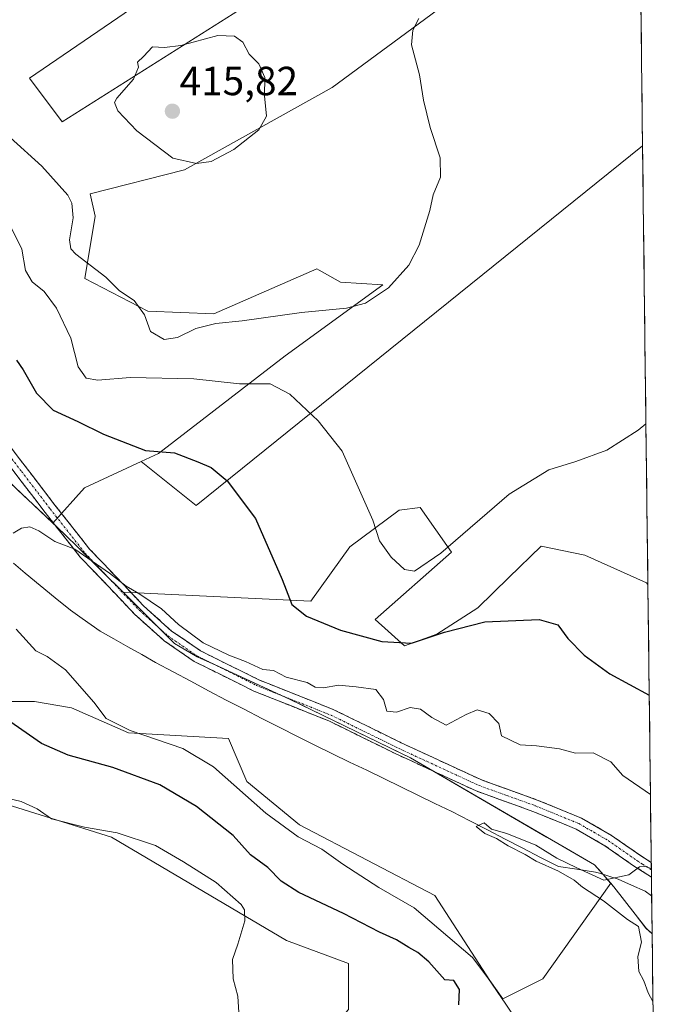
# Model space of a CAD drawing. Units: metres. Extents: x 580347 to 583803, y 4712704 to 4715057.
# Drawn here: x 583631 to 583789, y 4713293 to 4713536 of the extents above; entities that cross this region are included whole.
import ezdxf
from ezdxf.enums import TextEntityAlignment as Align

# ---------------------------------------------------------------- set-up
doc = ezdxf.new("R2010")
doc.units = ezdxf.units.M
doc.header["$MEASUREMENT"] = 0
doc.linetypes.add('TRAZO_Y_PUNTO', pattern=[1, 0.5, -0.25, 0, -0.25])
doc.linetypes.add('TRAZOSX2', pattern=[1.5, 1, -0.5])
for name, color, linetype, lineweight in [('Camino', 19, 'TRAZOSX2', 0), ('Camino Cxs', 19, 'Continuous', 0), ('Camino eje', 19, 'TRAZO_Y_PUNTO', 0), ('Carátula', 7, 'Continuous', 5), ('Corriente natural lineal', 142, 'Continuous', 13), ('Cultivos herbáceos CxS', 92, 'Continuous', 0), ('Cultivos leñosos CxS', 92, 'Continuous', 0), ('Curva de nivel maestra', 36, 'Continuous', 30), ('Curva de nivel normal', 36, 'Continuous', 0), ('Matorral CxS', 135, 'Continuous', 0), ('Municipio', 9, 'Continuous', 13), ('Municipio CxS', 142, 'Continuous', 0), ('Punto de cota en terreno', 7, 'Continuous', 0), ('Rótulo de punto de cota en terreno', 19, 'Continuous', 0)]:
    doc.layers.add(name, color=color, linetype=linetype, lineweight=lineweight)
doc.styles.add('Arial', font='txt', dxfattribs={"height": 0.2})

# ---------------------------------------------------------------- blocks, each defined once
blk = doc.blocks.new('*U150')
at = {"layer": 'Cultivos herbáceos CxS', "color": 92, "linetype": 'Continuous', "lineweight": 0}
for points in [[(583698.01, 4713545.91, 413.16), (583641.89, 4713510.4, 413.15), (583633.83, 4713521.15, 413.89), (583695.69, 4713563.47, 412.17)], [(583630.21, 4713420.46, 395.83), (583639.54, 4713411.59, 395.23), (583647.39, 4713420.27, 397.28), (583661.29, 4713426.72, 399.06), (583674.88, 4713415.93, 398.7), (583784.71, 4713504.44, 406.36), (583786.01, 4713396.46, 403.53), (583785.67, 4713396.91, 403.55), (583770.51, 4713403.73, 403.59), (583759.75, 4713405.91, 403.51), (583751.82, 4713398.22, 402.67), (583744.12, 4713390.74, 400.31), (583734.05, 4713384.26, 398.65), (583726.13, 4713381.38, 398.15), (583718.93, 4713387.86, 401.19), (583737.64, 4713404.42, 404.25), (583729.94, 4713415.43, 405.88), (583724.84, 4713414.79, 405.85), (583712.63, 4713405.77, 403.66), (583703.07, 4713392.36, 401.18), (583656.86, 4713394.56, 394.53), (583669.49, 4713381.92, 393.55), (583675.1, 4713378.71, 393.55), (583698.01, 4713368.15, 392.63), (583727.55, 4713353.77, 391.87), (583772.89, 4713327.45, 390.8), (583776.86, 4713322.92, 389.52), (583760.12, 4713299.39, 392.83), (583750.33, 4713294.44, 394.78), (583747.1, 4713298.98, 394.8), (583733.59, 4713319.87, 392.84), (583700.24, 4713337.31, 393.89), (583687.35, 4713347.93, 393.61), (583682.8, 4713358.55, 392.79), (583658.21, 4713359.98, 396.43), (583644.15, 4713366.13, 396.23), (583635.05, 4713367.65, 397.5), (583628.99, 4713367.65, 399)], [(583610.71, 4713347.78, 408.03), (583654, 4713334.28, 406.13), (583685.22, 4713315.81, 404.51), (583697.1, 4713308.85, 403.59), (583712.36, 4713303.18, 403.11), (583712.36, 4713291.81, 403.83)]]:
    blk.add_polyline3d(points, dxfattribs=at)
blk = doc.blocks.new('*U152')
at = {"layer": 'Matorral CxS', "color": 135, "linetype": 'Continuous', "lineweight": 0}
for points in [[(583712.36, 4713291.81, 403.83), (583712.36, 4713303.18, 403.11), (583697.1, 4713308.85, 403.59), (583685.22, 4713315.81, 404.51), (583654, 4713334.28, 406.13), (583610.71, 4713347.78, 408.03)], [(583628.99, 4713367.65, 399), (583635.05, 4713367.65, 397.5), (583644.15, 4713366.13, 396.23), (583658.21, 4713359.98, 396.43), (583682.8, 4713358.55, 392.79), (583687.35, 4713347.93, 393.61), (583700.24, 4713337.31, 393.89), (583733.59, 4713319.87, 392.84), (583747.1, 4713298.98, 394.8), (583750.33, 4713294.44, 394.78), (583760.12, 4713299.39, 392.83), (583776.86, 4713322.92, 389.52), (583777.58, 4713322.1, 389.47), (583777.62, 4713322.06, 389.47), (583785.53, 4713311.9, 389.67), (583787.05, 4713310.45, 389.52), (583788.82, 4713163.52, 404.19)]]:
    blk.add_polyline3d(points, dxfattribs=at)
blk = doc.blocks.new('*U159')
at = {"layer": 'Cultivos herbáceos CxS', "color": 92, "linetype": 'Continuous', "lineweight": 0}
blk.add_polyline3d([(583788.82, 4713163.52, 404.19), (583762.02, 4713192.15, 404.24), (583739.56, 4713210.07, 404.39), (583775.18, 4713225.24, 403.34), (583765.33, 4713243.44, 403.2), (583744.86, 4713262.4, 403.03), (583733.47, 4713263.52, 403.38), (583732.81, 4713263.58, 403.4), (583710.33, 4713255.88, 403.84), (583691.14, 4713268.3, 404.35), (583712.36, 4713291.81, 403.83), (583712.36, 4713303.18, 403.11), (583697.1, 4713308.85, 403.59), (583685.22, 4713315.81, 404.51), (583654, 4713334.28, 406.13), (583610.71, 4713347.78, 408.03), (583585.53, 4713353.32, 411.55), (583575.97, 4713375.08, 410.6), (583563.46, 4713392.84, 410.17), (583554.24, 4713398.04, 409.83), (583546.63, 4713393.81, 410.46), (583541.55, 4713393.81, 410.71)], dxfattribs=at)
blk = doc.blocks.new('*U166')
at = {"layer": 'Matorral CxS', "color": 135, "linetype": 'Continuous', "lineweight": 0}
blk.add_polyline3d([(583788.82, 4713163.52, 404.19), (583762.02, 4713192.15, 404.24), (583739.56, 4713210.07, 404.39), (583775.18, 4713225.24, 403.34), (583765.33, 4713243.44, 403.2), (583744.86, 4713262.4, 403.03), (583733.47, 4713263.52, 403.38), (583732.81, 4713263.58, 403.4), (583710.33, 4713255.88, 403.84), (583691.14, 4713268.3, 404.35), (583712.36, 4713291.81, 403.83), (583712.36, 4713303.18, 403.11), (583697.1, 4713308.85, 403.59), (583685.22, 4713315.81, 404.51), (583654, 4713334.28, 406.13), (583610.71, 4713347.78, 408.03), (583585.53, 4713353.32, 411.55), (583575.97, 4713375.08, 410.6), (583563.46, 4713392.84, 410.17), (583554.24, 4713398.04, 409.83), (583546.63, 4713393.81, 410.46), (583541.55, 4713393.81, 410.71)], dxfattribs=at)
blk = doc.blocks.new('*U175')
at = {"layer": 'Curva de nivel normal', "color": 36, "linetype": 'Continuous', "lineweight": 0}
for points in [[(583755.57, 4713286.37, 395), (583751.08, 4713293.16, 395), (583746.64, 4713299.63, 395), (583742.88, 4713304.62, 395), (583728.53, 4713316.83, 395), (583719.81, 4713321.89, 395), (583710.92, 4713327.65, 395), (583705.75, 4713331.32, 395), (583699.92, 4713334.34, 395), (583692.01, 4713340.18, 395), (583679.13, 4713351.54, 395), (583671.59, 4713356.06, 395), (583658.59, 4713360.52, 395), (583652.7, 4713363.5, 395), (583649.65, 4713367.49, 395), (583642.72, 4713375.43, 395), (583638.2, 4713378.76, 395), (583635.37, 4713380.12, 395), (583630.53, 4713385.46, 395)], [(583629.82, 4713409.15, 395), (583631.87, 4713410.31, 395), (583633.87, 4713410.7, 395), (583636.16, 4713409.66, 395), (583640.06, 4713407.1, 395), (583644.98, 4713405.19, 395), (583653.52, 4713399.3, 395), (583657.58, 4713396.09, 395), (583660.73, 4713394.27, 395), (583666.3, 4713390.45, 395), (583670.5, 4713386.59, 395), (583676.58, 4713382.1, 395), (583682.85, 4713379.06, 395), (583686.99, 4713377.53, 395), (583691.23, 4713375.57, 395), (583693.9, 4713375.29, 395), (583696.98, 4713373.65, 395), (583702.18, 4713372.38, 395), (583704.1, 4713371.22, 395), (583706.2, 4713370.99, 395), (583709.87, 4713371.72, 395), (583714.2, 4713371.3, 395), (583719.07, 4713370.66, 395), (583720.94, 4713368.15, 395), (583721.77, 4713365.27, 395), (583724.13, 4713365.06, 395), (583727.54, 4713366.17, 395), (583730.02, 4713365.79, 395), (583732.82, 4713363.75, 395), (583736.37, 4713361.81, 395), (583741.25, 4713364.48, 395), (583744.02, 4713365.58, 395), (583746.96, 4713364.7, 395), (583749.29, 4713362.21, 395), (583749.99, 4713359.2, 395), (583754.61, 4713356.96, 395), (583758.62, 4713356.74, 395), (583764.3, 4713356.05, 395), (583768.16, 4713354.98, 395), (583772.51, 4713355.04, 395), (583776.88, 4713352.84, 395), (583779.86, 4713349.42, 395), (583786.63, 4713344.76, 395)]]:
    blk.add_polyline3d(points, dxfattribs=at)
blk = doc.blocks.new('*U179')
at = {"layer": 'Curva de nivel normal', "color": 36, "linetype": 'Continuous', "lineweight": 0}
blk.add_polyline3d([(583786.86, 4713326.36, 390), (583785.75, 4713327, 390), (583783.94, 4713326.93, 390), (583781.31, 4713325.02, 390), (583775.2, 4713323.69, 390), (583768.52, 4713326.73, 390), (583763.58, 4713329.12, 390), (583758.4, 4713332.27, 390), (583751.29, 4713335.17, 390), (583747.49, 4713336.2, 390), (583745.71, 4713337.78, 390), (583743.71, 4713336.9, 390), (583745.91, 4713335.19, 390), (583748.72, 4713333.92, 390), (583751.59, 4713332.14, 390), (583755.77, 4713329.98, 390), (583758.48, 4713328.36, 390), (583764.03, 4713325.91, 390), (583767.84, 4713323.71, 390), (583769.94, 4713321.99, 390), (583775.06, 4713318.61, 390), (583780.98, 4713314.03, 390), (583783.69, 4713312.24, 390), (583784.43, 4713308.42, 390), (583783.52, 4713304.86, 390), (583783.76, 4713301.2, 390), (583785.02, 4713298.87, 390), (583786.09, 4713295.96, 390), (583787.25, 4713293.83, 390)], dxfattribs=at)
blk = doc.blocks.new('*U180')
at = {"layer": 'Curva de nivel normal', "color": 36, "linetype": 'Continuous', "lineweight": 0}
for points in [[(583785.53, 4713436.03, 405), (583783.62, 4713434.44, 405), (583775.87, 4713429.56, 405), (583768.29, 4713426.74, 405), (583761.61, 4713424.72, 405), (583751.85, 4713418.71, 405), (583735.07, 4713404.21, 405), (583728.54, 4713399.74, 405), (583726.13, 4713400.2, 405), (583722.8, 4713403.18, 405), (583719.94, 4713407.24, 405), (583718.35, 4713412.28, 405), (583710.74, 4713429.29, 405), (583704.9, 4713436.78, 405), (583697.88, 4713443.31, 405), (583693.06, 4713445.86, 405), (583685.54, 4713445.89, 405), (583674.3, 4713447.14, 405), (583658.61, 4713447.46, 405), (583650.62, 4713446.82, 405), (583647.76, 4713447.26, 405), (583645.82, 4713450.06, 405), (583644.03, 4713457.12, 405), (583640.45, 4713464.54, 405), (583637.44, 4713468.59, 405), (583634.49, 4713471.03, 405), (583632.81, 4713473.75, 405), (583631.94, 4713479.06, 405), (583628.66, 4713485.68, 405)], [(583627.25, 4713344.15, 405), (583631.75, 4713343.07, 405), (583635.74, 4713341.24, 405), (583639.26, 4713338.74, 405), (583647.33, 4713336.7, 405), (583655.36, 4713335.34, 405), (583664.87, 4713332.22, 405), (583671.74, 4713328.15, 405), (583679.76, 4713323.1, 405), (583685.94, 4713317.67, 405), (583686.77, 4713316.34, 405), (583686.81, 4713313.63, 405), (583685.09, 4713307.9, 405), (583683.78, 4713304.16, 405), (583683.96, 4713299.35, 405), (583685.1, 4713295.08, 405), (583685.43, 4713289.75, 405)]]:
    blk.add_polyline3d(points, dxfattribs=at)
blk = doc.blocks.new('*U181')
at = {"layer": 'Curva de nivel maestra', "color": 36, "linetype": 'Continuous', "lineweight": 30}
for points in [[(583739.5, 4713293, 400), (583739.67, 4713296.72, 400), (583738.23, 4713298.98, 400), (583736.06, 4713299.17, 400), (583732.13, 4713303.56, 400), (583729.36, 4713305.9, 400), (583727.22, 4713307.1, 400), (583724.15, 4713309.02, 400), (583719.96, 4713310.86, 400), (583711.1, 4713315.44, 400), (583700.08, 4713320.66, 400), (583695.72, 4713323.47, 400), (583692.48, 4713326.79, 400), (583688.18, 4713329.94, 400), (583683.91, 4713334.67, 400), (583674.93, 4713341.78, 400), (583665.86, 4713347.12, 400), (583654.3, 4713351.44, 400), (583643.3, 4713354.42, 400), (583636.74, 4713357.34, 400), (583628.2, 4713363.28, 400)], [(583630.66, 4713451.74, 400), (583632.26, 4713449.33, 400), (583635.56, 4713443.62, 400), (583639.62, 4713439.38, 400), (583645.72, 4713436.62, 400), (583652.04, 4713433.52, 400), (583662.34, 4713429.48, 400), (583669.54, 4713428.93, 400), (583675.28, 4713426.68, 400), (583678.5, 4713425.24, 400), (583682.49, 4713422.03, 400), (583689.42, 4713412.74, 400), (583696.03, 4713397.7, 400), (583698.37, 4713391.57, 400), (583702.02, 4713388.7, 400), (583710.33, 4713385.2, 400), (583720.54, 4713382.42, 400), (583727.87, 4713382.02, 400), (583735.96, 4713384.74, 400), (583745.9, 4713387.26, 400), (583759.27, 4713387.86, 400), (583763.82, 4713386.54, 400), (583766.35, 4713383.18, 400), (583770.36, 4713379.08, 400), (583776.64, 4713374.48, 400), (583786.34, 4713369.2, 400)]]:
    blk.add_polyline3d(points, dxfattribs=at)
blk = doc.blocks.new('5PATER')
at = {"layer": 'Carátula', "linetype": 'Continuous', "lineweight": 5}
h = blk.add_hatch(color=250, dxfattribs=at)
edge = h.paths.add_edge_path()
edge.add_ellipse((0, 0.01), major_axis=(-1.33, -1.34), ratio=0.999422, start_angle=0, end_angle=360)

msp = doc.modelspace()

# ---------------------------------------------------------------- linework, layer by layer
at = {"layer": 'Camino', "color": 19, "linetype": 'TRAZOSX2', "lineweight": 0}
for points in [[(583786.88, 4713324.45), (583782.49, 4713327.23), (583775.45, 4713332.16), (583768.34, 4713336.24), (583757.71, 4713340.6), (583743.76, 4713345.63), (583724.01, 4713354.77), (583707.51, 4713362.87), (583689.04, 4713370.24), (583674.36, 4713377.53), (583666.94, 4713382.64), (583659.76, 4713389.08), (583652.94, 4713396.29), (583646.32, 4713403.22), (583637.7, 4713414.17), (583623.59, 4713432.64)], [(583625.98, 4713434.48), (583640.09, 4713416.02), (583648.61, 4713405.2), (583655.13, 4713398.37), (583661.87, 4713391.24), (583668.81, 4713385.02), (583675.9, 4713380.14), (583690.27, 4713373), (583708.74, 4713365.63), (583725.31, 4713357.5), (583744.9, 4713348.43), (583758.8, 4713343.41), (583769.67, 4713338.95), (583777.07, 4713334.71), (583784.17, 4713329.74), (583786.83, 4713328.05), (583786.84, 4713328.05)], [(583786.84, 4713328.05), (583786.86, 4713326.25)], [(583786.86, 4713326.25), (583786.88, 4713324.45)]]:
    msp.add_lwpolyline(points, dxfattribs=at)
at = {"layer": 'Camino Cxs', "color": 19, "linetype": 'Continuous', "lineweight": 0}
msp.add_polyline3d([(583628.8, 4713430.79, 396.23), (583631.62, 4713427.1, 395.87), (583634.45, 4713423.4, 396.09), (583637.27, 4713419.71, 395.78), (583640.09, 4713416.02, 395.63), (583642.93, 4713412.41, 395.6), (583645.77, 4713408.81, 395.64), (583648.61, 4713405.2, 395.46), (583651.87, 4713401.79, 395.3), (583655.13, 4713398.37, 394.98), (583658.5, 4713394.81, 394.74), (583661.87, 4713391.24, 394.43), (583665.34, 4713388.13, 394.15), (583668.81, 4713385.02, 394.11), (583672.36, 4713382.58, 393.98), (583675.9, 4713380.14, 394.11), (583679.49, 4713378.36, 394.01), (583683.09, 4713376.57, 394.1), (583686.68, 4713374.79, 393.64), (583690.27, 4713373, 393.62), (583694.89, 4713371.16, 393.7), (583699.51, 4713369.32, 393.17), (583704.12, 4713367.47, 393.45), (583708.74, 4713365.63, 393.34), (583712.88, 4713363.6, 392.67), (583717.03, 4713361.57, 392.95), (583721.17, 4713359.53, 393), (583725.31, 4713357.5, 392.54), (583729.23, 4713355.69, 392.38), (583733.15, 4713353.87, 392.3), (583737.06, 4713352.06, 392.47), (583740.98, 4713350.24, 392.48), (583744.9, 4713348.43, 391.83), (583749.53, 4713346.76, 391.73), (583754.17, 4713345.08, 391.61), (583758.8, 4713343.41, 391.25), (583762.42, 4713341.92, 391.25), (583766.05, 4713340.44, 390.99), (583769.67, 4713338.95, 390.78), (583773.37, 4713336.83, 390.83), (583777.07, 4713334.71, 390.82), (583780.62, 4713332.23, 391.38), (583784.17, 4713329.74, 390.8), (583786.83, 4713328.05, 390.51), (583786.84, 4713328.05, 390.51), (583786.84, 4713328.05, 390.51), (583786.88, 4713324.45, 389.92), (583785.32, 4713325.44, 390.05), (583782.49, 4713327.23, 390.07), (583778.97, 4713329.7, 390.47), (583775.45, 4713332.16, 390.43), (583771.9, 4713334.2, 390.55), (583768.34, 4713336.24, 390.66), (583764.8, 4713337.69, 390.78), (583761.25, 4713339.15, 391.03), (583757.71, 4713340.6, 391.12), (583753.06, 4713342.28, 391.18), (583748.41, 4713343.95, 391.4), (583743.76, 4713345.63, 391.64), (583739.81, 4713347.46, 391.62), (583735.86, 4713349.29, 391.8), (583731.91, 4713351.11, 391.77), (583727.96, 4713352.94, 391.81), (583724.01, 4713354.77, 391.9), (583719.89, 4713356.8, 392), (583715.76, 4713358.82, 392.09), (583711.64, 4713360.85, 392.04), (583707.51, 4713362.87, 392.21), (583702.89, 4713364.71, 392.55), (583698.28, 4713366.56, 392.42), (583693.66, 4713368.4, 392.67), (583689.04, 4713370.24, 392.8), (583685.37, 4713372.06, 392.75), (583681.7, 4713373.89, 393.2), (583678.03, 4713375.71, 393.36), (583674.36, 4713377.53, 393.33), (583670.65, 4713380.09, 393.63), (583666.94, 4713382.64, 393.74), (583663.35, 4713385.86, 393.97), (583659.76, 4713389.08, 394.15), (583656.35, 4713392.69, 394.3), (583652.94, 4713396.29, 394.51), (583649.63, 4713399.76, 394.76), (583646.32, 4713403.22, 394.88), (583643.45, 4713406.87, 395.12), (583640.57, 4713410.52, 395.13), (583637.7, 4713414.17, 395.28), (583634.88, 4713417.86, 395.52), (583632.06, 4713421.56, 395.73), (583629.23, 4713425.25, 395.84)], dxfattribs=at)
at = {"layer": 'Camino eje', "color": 19, "linetype": 'TRAZO_Y_PUNTO', "lineweight": 0}
msp.add_lwpolyline([(583624.79, 4713433.56), (583631.84, 4713424.33), (583638.9, 4713415.1), (583647.47, 4713404.21), (583654.04, 4713397.33), (583660.82, 4713390.16), (583667.88, 4713383.83), (583675.13, 4713378.84), (583689.66, 4713371.62), (583708.13, 4713364.25), (583724.66, 4713356.14), (583744.33, 4713347.03), (583751.31, 4713344.52), (583758.26, 4713342.01), (583769.01, 4713337.6), (583772.71, 4713335.48), (583776.26, 4713333.44), (583783.33, 4713328.49), (583784.66, 4713327.64), (583786.86, 4713326.25)], dxfattribs=at)
at = {"layer": 'Corriente natural lineal', "color": 142, "linetype": 'Continuous', "lineweight": 13}
msp.add_polyline3d([(583629.88, 4713401.75, 394.09), (583632.75, 4713399.27, 393.94), (583636.46, 4713396.24, 393.82), (583640.17, 4713393.21, 393.69), (583643.88, 4713390.18, 394.02), (583646.81, 4713388.1, 394.07), (583649.01, 4713386.54, 393.84), (583651.21, 4713384.98, 393.29), (583654.62, 4713383.06, 393.39), (583658.04, 4713381.14, 393.51), (583661.45, 4713379.21, 392.73), (583664.86, 4713377.29, 393.26), (583669.21, 4713374.97, 392.86), (583673.55, 4713372.64, 392.65), (583677.9, 4713370.32, 392.71), (583682.24, 4713367.99, 391.91), (583686.64, 4713365.76, 392.26), (583691.03, 4713363.52, 391.52), (583695.43, 4713361.29, 391.78), (583699.82, 4713359.05, 391.35), (583704.22, 4713356.82, 391.37), (583708.42, 4713354.79, 391.31), (583712.61, 4713352.75, 390.77), (583716.81, 4713350.72, 390.96), (583721.01, 4713348.69, 390.45), (583725.2, 4713346.65, 390.65), (583729.4, 4713344.62, 390.52), (583733.59, 4713342.58, 390.23), (583737.79, 4713340.55, 390.49), (583742.16, 4713338.3, 389.86), (583746.52, 4713336.05, 390.2), (583750.89, 4713333.8, 389.67), (583755.26, 4713331.54, 389.94), (583759.62, 4713329.29, 389.78), (583763.99, 4713327.04, 389.79), (583768.56, 4713326.35, 389.98), (583773.12, 4713325.66, 390.1), (583774.07, 4713325.37, 390.12), (583778.66, 4713323.91, 390.1), (583782.01, 4713322.44, 389.74), (583785.36, 4713320.97, 389.69), (583786.93, 4713319.84, 389.66), (583786.93, 4713319.84, 389.66)], dxfattribs=at)
at = {"layer": 'Cultivos herbáceos CxS', "color": 92, "linetype": 'Continuous', "lineweight": 0}
for points in [[(583519.49, 4713562.75, 403.43), (583547.87, 4713539.34, 406.43), (583576.15, 4713518.36, 405.68), (583585.05, 4713506.61, 403.33), (583601.72, 4713500.55, 404.06), (583604.76, 4713521.77, 408.6), (583623.7, 4713543.76, 411.86), (583652.5, 4713571.81, 411.77), (583661.26, 4713574.87, 411.59), (583685.08, 4713583.18, 411.64), (583708.57, 4713583.18, 410.7), (583719.09, 4713593.02, 410.17), (583723.31, 4713595.56, 409.37), (583726.9, 4713593.18, 409.33), (583730.55, 4713590.76, 409.31), (583695.69, 4713563.47, 412.17), (583633.83, 4713521.15, 413.89), (583641.89, 4713510.4, 413.15), (583698.01, 4713545.91, 413.16), (583744.95, 4713575.6, 408.96), (583764.41, 4713560.62, 407.92)], [(583437.19, 4713573.41, 400.86), (583471.57, 4713553.19, 400.31), (583499.22, 4713530.94, 399.58), (583539.68, 4713505.48, 397.66), (583545.2, 4713500.17, 397.55), (583554.12, 4713491.81, 397.13), (583574.77, 4713472.84, 396.63), (583601.92, 4713447.37, 396.28), (583630.21, 4713420.46, 395.83), (583639.54, 4713411.59, 395.23), (583647.39, 4713420.27, 397.28), (583661.29, 4713426.72, 399.06)], [(583661.29, 4713426.72, 399.06), (583674.88, 4713415.93, 398.7), (583784.71, 4713504.44, 406.36)], [(583784.71, 4713504.44, 406.36), (583786.01, 4713396.46, 403.53)], [(583776.86, 4713322.92, 389.52), (583760.12, 4713299.39, 392.83), (583750.33, 4713294.44, 394.78), (583747.1, 4713298.98, 394.8), (583733.59, 4713319.87, 392.84), (583700.24, 4713337.31, 393.89), (583687.35, 4713347.93, 393.61), (583682.8, 4713358.55, 392.79), (583658.21, 4713359.98, 396.43), (583644.15, 4713366.13, 396.23), (583635.05, 4713367.65, 397.5), (583628.99, 4713367.65, 399), (583611.31, 4713359.3, 404.18), (583576.68, 4713416.19, 401.73), (583563.5, 4713424.73, 405.33), (583550.01, 4713421.72, 407.5), (583548.32, 4713415.8, 407.89), (583539.02, 4713409.88, 409.34)], [(583786.01, 4713396.46, 403.53), (583785.67, 4713396.91, 403.55), (583770.51, 4713403.73, 403.59), (583759.75, 4713405.91, 403.51), (583751.82, 4713398.22, 402.67), (583744.12, 4713390.74, 400.31), (583734.05, 4713384.26, 398.65), (583726.13, 4713381.38, 398.15), (583718.93, 4713387.86, 401.19), (583737.64, 4713404.42, 404.25), (583729.94, 4713415.43, 405.88), (583724.84, 4713414.79, 405.85), (583712.63, 4713405.77, 403.66), (583703.07, 4713392.36, 401.18), (583656.86, 4713394.56, 394.53), (583669.49, 4713381.92, 393.55), (583675.1, 4713378.71, 393.55), (583698.01, 4713368.15, 392.63), (583727.55, 4713353.77, 391.87), (583772.89, 4713327.45, 390.8), (583776.86, 4713322.92, 389.52)]]:
    msp.add_polyline3d(points, dxfattribs=at)
at = {"layer": 'Cultivos leñosos CxS', "color": 92, "linetype": 'Continuous', "lineweight": 0}
msp.add_polyline3d([(583674.88, 4713415.93, 398.7), (583661.29, 4713426.72, 399.06), (583665.58, 4713428.71, 399.74), (583696.75, 4713452.74, 406.32), (583720.76, 4713470.28, 409.69), (583720.73, 4713470.28, 409.69), (583710.39, 4713470.93, 410.9), (583705.15, 4713473.84, 411.6), (583704.55, 4713474.17, 411.65), (583679.22, 4713463.13, 409.54), (583662.98, 4713463.78, 410.73), (583647.42, 4713471.85, 407.95), (583649.99, 4713487.16, 411.18), (583648.75, 4713492.62, 411.29), (583671.94, 4713498.54, 414.52), (583708.3, 4713518.83, 412.36), (583764.65, 4713560.44, 407.88), (583764.41, 4713560.62, 407.92), (583771.11, 4713560.27, 407.23), (583784.1, 4713554.7, 406.68), (583784.71, 4713504.44, 406.36), (583674.88, 4713415.93, 398.7)], close=True, dxfattribs=at)
for points in [[(583764.41, 4713560.62, 407.92), (583764.65, 4713560.44, 407.88), (583708.3, 4713518.83, 412.36), (583671.94, 4713498.54, 414.52), (583648.75, 4713492.62, 411.29), (583649.99, 4713487.16, 411.18), (583647.42, 4713471.85, 407.95), (583662.98, 4713463.78, 410.73), (583679.22, 4713463.13, 409.54), (583704.55, 4713474.17, 411.65), (583705.15, 4713473.84, 411.6), (583710.39, 4713470.93, 410.9), (583720.73, 4713470.28, 409.69), (583720.76, 4713470.28, 409.69), (583696.75, 4713452.74, 406.32), (583665.58, 4713428.71, 399.74), (583661.29, 4713426.72, 399.06)], [(583784.1, 4713554.7, 406.68), (583784.71, 4713504.44, 406.36)], [(583661.29, 4713426.72, 399.06), (583674.88, 4713415.93, 398.7), (583784.71, 4713504.44, 406.36)]]:
    msp.add_polyline3d(points, dxfattribs=at)
at = {"layer": 'Curva de nivel normal', "color": 36, "linetype": 'Continuous', "lineweight": 0}
for points in [[(583604.35, 4713537.12, 410), (583607.89, 4713532.72, 410), (583611.16, 4713529.04, 410), (583612.31, 4713524.94, 410), (583615.29, 4713521.04, 410), (583619.63, 4713515.83, 410), (583629.05, 4713506.57, 410), (583636.87, 4713499.5, 410), (583643.29, 4713492.32, 410), (583644.28, 4713490.34, 410), (583644.61, 4713486.77, 410), (583643.66, 4713481.36, 410), (583643.99, 4713479.09, 410), (583645.25, 4713477.79, 410), (583652.57, 4713472.11, 410), (583656.01, 4713468.81, 410), (583659.58, 4713466.38, 410), (583662.14, 4713462.86, 410), (583663.64, 4713458.74, 410), (583666.98, 4713456.82, 410)], [(583666.98, 4713456.82, 410), (583670.23, 4713457.29, 410), (583674.73, 4713459.54, 410), (583679.67, 4713460.71, 410), (583686.2, 4713461.4, 410), (583700.78, 4713463.47, 410), (583711.84, 4713464.53, 410), (583716.53, 4713465.76, 410), (583722.2, 4713469.55, 410), (583727.21, 4713475.1, 410), (583729.74, 4713480.06, 410), (583732.31, 4713488.52, 410), (583733.17, 4713492.45, 410), (583734.98, 4713496.8, 410), (583734.89, 4713501.5, 410), (583732.46, 4713509, 410), (583730.82, 4713515.7, 410), (583729.78, 4713521.99, 410), (583727.81, 4713529.32, 410), (583728.17, 4713532.92, 410), (583729.64, 4713535.81, 410)], [(583674.96, 4713500.11, 415), (583678.54, 4713500.63, 415), (583684.11, 4713503.6, 415), (583690.28, 4713508.41, 415), (583692.14, 4713511.75, 415), (583691.68, 4713516.78, 415), (583691.71, 4713521.34, 415), (583690.25, 4713524.66, 415), (583687.87, 4713527.08, 415), (583686.31, 4713530.04, 415), (583684.24, 4713531.52, 415), (583680.16, 4713531.66, 415), (583671.1, 4713529.22, 415), (583667.06, 4713528.71, 415), (583664.11, 4713528.88, 415), (583661.87, 4713526.48, 415), (583660.37, 4713525.07, 415), (583660.61, 4713523.82, 415), (583659.39, 4713520.93, 415), (583655.35, 4713516.23, 415), (583654.75, 4713515.13, 415), (583655.53, 4713513.08, 415), (583660.28, 4713508.16, 415), (583669.14, 4713501.46, 415), (583674.96, 4713500.11, 415)]]:
    msp.add_polyline3d(points, dxfattribs=at)
at = {"layer": 'Matorral CxS', "color": 135, "linetype": 'Continuous', "lineweight": 0}
for points in [[(583519.49, 4713562.75, 403.43), (583547.87, 4713539.34, 406.43), (583576.15, 4713518.36, 405.68), (583585.05, 4713506.61, 403.33), (583601.72, 4713500.55, 404.06), (583604.76, 4713521.77, 408.6), (583623.7, 4713543.76, 411.86), (583652.5, 4713571.81, 411.77), (583661.26, 4713574.87, 411.59), (583685.08, 4713583.18, 411.64), (583708.57, 4713583.18, 410.7), (583719.09, 4713593.02, 410.17), (583723.31, 4713595.56, 409.37), (583726.9, 4713593.18, 409.33), (583730.55, 4713590.76, 409.31), (583695.69, 4713563.47, 412.17), (583633.83, 4713521.15, 413.89), (583641.89, 4713510.4, 413.15), (583698.01, 4713545.91, 413.16), (583744.95, 4713575.6, 408.96), (583764.41, 4713560.62, 407.92)], [(583437.19, 4713573.41, 400.86), (583471.57, 4713553.19, 400.31), (583499.22, 4713530.94, 399.58), (583539.68, 4713505.48, 397.66), (583545.2, 4713500.17, 397.55), (583554.12, 4713491.81, 397.13), (583574.77, 4713472.84, 396.63), (583601.92, 4713447.37, 396.28), (583630.21, 4713420.46, 395.83), (583639.54, 4713411.59, 395.23), (583647.39, 4713420.27, 397.28), (583661.29, 4713426.72, 399.06)], [(583695.69, 4713563.47, 412.17), (583633.83, 4713521.15, 413.89), (583641.89, 4713510.4, 413.15), (583698.01, 4713545.91, 413.16)], [(583764.65, 4713560.44, 407.88), (583708.3, 4713518.83, 412.36), (583671.94, 4713498.54, 414.52), (583648.75, 4713492.62, 411.29), (583649.99, 4713487.16, 411.18), (583647.42, 4713471.85, 407.95), (583662.98, 4713463.78, 410.73), (583679.22, 4713463.13, 409.54), (583704.55, 4713474.17, 411.65), (583705.15, 4713473.84, 411.6), (583710.39, 4713470.93, 410.9), (583720.73, 4713470.28, 409.69), (583720.76, 4713470.28, 409.69), (583696.75, 4713452.74, 406.32), (583665.58, 4713428.71, 399.74), (583661.29, 4713426.72, 399.06), (583647.39, 4713420.27, 397.28), (583639.54, 4713411.59, 395.23), (583639.54, 4713411.59, 395.23), (583630.21, 4713420.46, 395.83)], [(583764.41, 4713560.62, 407.92), (583764.65, 4713560.44, 407.88), (583708.3, 4713518.83, 412.36), (583671.94, 4713498.54, 414.52), (583648.75, 4713492.62, 411.29), (583649.99, 4713487.16, 411.18), (583647.42, 4713471.85, 407.95), (583662.98, 4713463.78, 410.73), (583679.22, 4713463.13, 409.54), (583704.55, 4713474.17, 411.65), (583705.15, 4713473.84, 411.6), (583710.39, 4713470.93, 410.9), (583720.73, 4713470.28, 409.69), (583720.76, 4713470.28, 409.69), (583696.75, 4713452.74, 406.32), (583665.58, 4713428.71, 399.74), (583661.29, 4713426.72, 399.06)], [(583776.86, 4713322.92, 389.52), (583760.12, 4713299.39, 392.83), (583750.33, 4713294.44, 394.78), (583747.1, 4713298.98, 394.8), (583733.59, 4713319.87, 392.84), (583700.24, 4713337.31, 393.89), (583687.35, 4713347.93, 393.61), (583682.8, 4713358.55, 392.79), (583658.21, 4713359.98, 396.43), (583644.15, 4713366.13, 396.23), (583635.05, 4713367.65, 397.5), (583628.99, 4713367.65, 399), (583611.31, 4713359.3, 404.18), (583576.68, 4713416.19, 401.73), (583563.5, 4713424.73, 405.33), (583550.01, 4713421.72, 407.5), (583548.32, 4713415.8, 407.89), (583539.02, 4713409.88, 409.34)], [(583786.01, 4713396.46, 403.53), (583785.67, 4713396.91, 403.55), (583770.51, 4713403.73, 403.59), (583759.75, 4713405.91, 403.51), (583751.82, 4713398.22, 402.67), (583744.12, 4713390.74, 400.31), (583734.05, 4713384.26, 398.65), (583726.13, 4713381.38, 398.15), (583718.93, 4713387.86, 401.19), (583737.64, 4713404.42, 404.25), (583729.94, 4713415.43, 405.88), (583724.84, 4713414.79, 405.85), (583712.63, 4713405.77, 403.66), (583703.07, 4713392.36, 401.18), (583656.86, 4713394.56, 394.53), (583669.49, 4713381.92, 393.55), (583675.1, 4713378.71, 393.55), (583698.01, 4713368.15, 392.63), (583727.55, 4713353.77, 391.87), (583772.89, 4713327.45, 390.8), (583776.86, 4713322.92, 389.52)], [(583786.01, 4713396.46, 403.53), (583787.05, 4713310.45, 389.52)], [(583776.86, 4713322.92, 389.52), (583777.58, 4713322.1, 389.47), (583777.62, 4713322.06, 389.47), (583785.53, 4713311.9, 389.67), (583787.05, 4713310.45, 389.52)], [(583776.86, 4713322.92, 389.52), (583777.58, 4713322.1, 389.47), (583777.62, 4713322.06, 389.47), (583785.53, 4713311.9, 389.67), (583787.05, 4713310.45, 389.52)], [(583787.05, 4713310.45, 389.52), (583788.82, 4713163.52, 404.19)]]:
    msp.add_polyline3d(points, dxfattribs=at)
msp.add_polyline3d([(583787.05, 4713310.45, 389.52), (583785.53, 4713311.9, 389.67), (583777.62, 4713322.06, 389.47), (583777.58, 4713322.1, 389.47), (583776.86, 4713322.92, 389.52), (583772.89, 4713327.45, 390.8), (583727.55, 4713353.77, 391.87), (583698.01, 4713368.15, 392.63), (583675.1, 4713378.71, 393.55), (583669.49, 4713381.92, 393.55), (583656.86, 4713394.56, 394.53), (583703.07, 4713392.36, 401.18), (583712.63, 4713405.77, 403.66), (583724.84, 4713414.79, 405.85), (583729.94, 4713415.43, 405.88), (583737.64, 4713404.42, 404.25), (583718.93, 4713387.86, 401.19), (583726.13, 4713381.38, 398.15), (583734.05, 4713384.26, 398.65), (583744.12, 4713390.74, 400.31), (583751.82, 4713398.22, 402.67), (583759.75, 4713405.91, 403.51), (583770.51, 4713403.73, 403.59), (583785.67, 4713396.91, 403.55), (583786.01, 4713396.46, 403.53), (583787.05, 4713310.45, 389.52)], close=True, dxfattribs=at)
at = {"layer": 'Municipio', "color": 9, "linetype": 'Continuous', "lineweight": 13}
msp.add_polyline3d([(583628.99, 4713421.62, 395.83), (583632.38, 4713418.4, 395.78), (583635.76, 4713415.18, 395.3), (583639.14, 4713411.97, 395.18), (583642.53, 4713408.75, 395.19), (583645.91, 4713405.53, 395.18), (583649.28, 4713402.16, 395.09), (583652.65, 4713398.78, 394.79), (583656.02, 4713395.41, 394.61), (583659.39, 4713392.03, 394.4), (583662.76, 4713388.66, 394.13), (583666.13, 4713385.28, 393.92), (583669.5, 4713381.91, 393.7), (583672.3, 4713380.3, 393.73), (583675.11, 4713378.7, 393.53), (583678.93, 4713376.94, 393.65), (583682.75, 4713375.18, 393.61), (583686.57, 4713373.42, 392.99), (583690.38, 4713371.66, 393.32), (583694.2, 4713369.9, 393.19), (583698.02, 4713368.14, 392.69), (583702.24, 4713366.09, 392.72), (583706.46, 4713364.03, 392.56), (583710.68, 4713361.98, 392.15), (583714.91, 4713359.92, 392.26), (583719.13, 4713357.87, 392.19), (583723.35, 4713355.81, 392.07), (583727.57, 4713353.76, 391.98), (583730.54, 4713352.04, 391.77), (583733.5, 4713350.31, 391.8), (583737.44, 4713348.02, 391.59), (583741.38, 4713345.74, 391.67), (583745.32, 4713343.45, 391.43), (583749.26, 4713341.16, 391), (583753.21, 4713338.88, 391.02), (583757.15, 4713336.59, 390.66), (583761.09, 4713334.3, 390.74), (583765.03, 4713332.01, 390.37), (583768.97, 4713329.73, 390.39), (583772.91, 4713327.44, 390.51), (583774.58, 4713325.53, 390.18), (583776.26, 4713323.61, 390.23), (583777.62, 4713322.05, 390.04), (583780.26, 4713318.66, 389.49), (583782.9, 4713315.28, 389.66), (583785.54, 4713311.89, 389.62), (583787.05, 4713310.46, 389.62)], dxfattribs=at)
msp.add_polyline3d([(583628.99, 4713421.62, 395.83), (583632.38, 4713418.4, 395.78), (583635.76, 4713415.18, 395.3), (583639.14, 4713411.97, 395.18), (583642.53, 4713408.75, 395.19), (583645.91, 4713405.53, 395.18), (583649.28, 4713402.16, 395.09), (583652.65, 4713398.78, 394.79), (583656.02, 4713395.41, 394.61), (583659.39, 4713392.03, 394.4), (583662.76, 4713388.66, 394.13), (583666.13, 4713385.28, 393.92), (583669.5, 4713381.91, 393.7), (583672.3, 4713380.3, 393.73), (583675.11, 4713378.7, 393.53), (583678.93, 4713376.94, 393.65), (583682.75, 4713375.18, 393.61), (583686.57, 4713373.42, 392.99), (583690.38, 4713371.66, 393.32), (583694.2, 4713369.9, 393.19), (583698.02, 4713368.14, 392.69), (583702.24, 4713366.09, 392.72), (583706.46, 4713364.03, 392.56), (583710.68, 4713361.98, 392.15), (583714.91, 4713359.92, 392.26), (583719.13, 4713357.87, 392.19), (583723.35, 4713355.81, 392.07), (583727.57, 4713353.76, 391.98), (583730.54, 4713352.04, 391.77), (583733.5, 4713350.31, 391.8), (583737.44, 4713348.02, 391.59), (583741.38, 4713345.74, 391.67), (583745.32, 4713343.45, 391.43), (583749.26, 4713341.16, 391), (583753.21, 4713338.88, 391.02), (583757.15, 4713336.59, 390.66), (583761.09, 4713334.3, 390.74), (583765.03, 4713332.01, 390.37), (583768.97, 4713329.73, 390.39), (583772.91, 4713327.44, 390.51), (583774.58, 4713325.53, 390.18), (583776.26, 4713323.61, 390.23), (583777.62, 4713322.05, 390.04), (583780.26, 4713318.66, 389.49), (583782.9, 4713315.28, 389.66), (583785.54, 4713311.89, 389.62), (583787.05, 4713310.46, 389.62)], dxfattribs=at)
at = {"layer": 'Municipio CxS', "color": 142, "linetype": 'Continuous', "lineweight": 0}
for points in [[(583784.28, 4713539.88, 407.21), (583784.34, 4713534.9, 407.07), (583784.4, 4713529.91, 406.9), (583784.46, 4713524.92, 406.67), (583784.52, 4713519.93, 406.52), (583784.58, 4713514.95, 406.48), (583784.64, 4713509.96, 406.47), (583784.7, 4713504.97, 406.44), (583784.76, 4713499.98, 406.4), (583784.82, 4713495, 406.37), (583784.88, 4713490.01, 406.35), (583784.94, 4713485.02, 406.33), (583785, 4713480.03, 406.31), (583785.06, 4713475.05, 406.27), (583785.12, 4713470.06, 406.1), (583785.18, 4713465.07, 405.94), (583785.24, 4713460.08, 405.85), (583785.3, 4713455.1, 405.7), (583785.36, 4713450.11, 405.45), (583785.42, 4713445.12, 405.27), (583785.48, 4713440.13, 405.12), (583785.54, 4713435.15, 404.88), (583785.6, 4713430.16, 404.6), (583785.66, 4713425.17, 404.39), (583785.72, 4713420.18, 404.24), (583785.78, 4713415.2, 404.1), (583785.84, 4713410.21, 403.94), (583785.9, 4713405.22, 403.77), (583785.96, 4713400.23, 403.63), (583786.02, 4713395.24, 403.57), (583786.08, 4713390.26, 403.52), (583786.15, 4713385.27, 403.17), (583786.21, 4713380.28, 402.54), (583786.27, 4713375.29, 401.64), (583786.33, 4713370.31, 400.12), (583786.39, 4713365.32, 398.62), (583786.45, 4713360.33, 397.24), (583786.51, 4713355.34, 396.43), (583786.57, 4713350.36, 396.1), (583786.63, 4713345.37, 395), (583786.69, 4713340.38, 393.94), (583786.75, 4713335.39, 393.02), (583786.81, 4713330.41, 391.36), (583786.87, 4713325.42, 390.12), (583786.93, 4713320.43, 389.69), (583786.99, 4713315.44, 389.46), (583787.05, 4713310.46, 389.62), (583787.05, 4713310.46, 389.62), (583785.54, 4713311.89, 389.62), (583782.9, 4713315.28, 389.66), (583780.26, 4713318.66, 389.49), (583777.62, 4713322.05, 390.04), (583776.26, 4713323.61, 390.23), (583774.58, 4713325.53, 390.18), (583772.91, 4713327.44, 390.51), (583768.97, 4713329.73, 390.39), (583765.03, 4713332.01, 390.37), (583761.09, 4713334.3, 390.74), (583757.15, 4713336.59, 390.66), (583753.21, 4713338.88, 391.02), (583749.26, 4713341.16, 391), (583745.32, 4713343.45, 391.43), (583741.38, 4713345.74, 391.67), (583737.44, 4713348.02, 391.59), (583733.5, 4713350.31, 391.8), (583730.54, 4713352.04, 391.77), (583727.57, 4713353.76, 391.98), (583723.35, 4713355.81, 392.07), (583719.13, 4713357.87, 392.19), (583714.91, 4713359.92, 392.26), (583710.68, 4713361.98, 392.15), (583706.46, 4713364.03, 392.56), (583702.24, 4713366.09, 392.72), (583698.02, 4713368.14, 392.69), (583694.2, 4713369.9, 393.19), (583690.38, 4713371.66, 393.32), (583686.57, 4713373.42, 392.99), (583682.75, 4713375.18, 393.61), (583678.93, 4713376.94, 393.65), (583675.11, 4713378.7, 393.53), (583672.3, 4713380.3, 393.73), (583669.5, 4713381.91, 393.7), (583666.13, 4713385.28, 393.92), (583662.76, 4713388.66, 394.13), (583659.39, 4713392.03, 394.4), (583656.02, 4713395.41, 394.61), (583652.65, 4713398.78, 394.79), (583649.28, 4713402.16, 395.09), (583645.91, 4713405.53, 395.18), (583642.53, 4713408.75, 395.19), (583639.14, 4713411.97, 395.18), (583635.76, 4713415.18, 395.3), (583632.38, 4713418.4, 395.78), (583628.99, 4713421.62, 395.83)], [(583628.99, 4713421.62, 395.83), (583632.38, 4713418.4, 395.78), (583635.76, 4713415.18, 395.3), (583639.14, 4713411.97, 395.18), (583642.53, 4713408.75, 395.19), (583645.91, 4713405.53, 395.18), (583649.28, 4713402.16, 395.09), (583652.65, 4713398.78, 394.79), (583656.02, 4713395.41, 394.61), (583659.39, 4713392.03, 394.4), (583662.76, 4713388.66, 394.13), (583666.13, 4713385.28, 393.92), (583669.5, 4713381.91, 393.7), (583672.3, 4713380.3, 393.73), (583675.11, 4713378.7, 393.53), (583678.93, 4713376.94, 393.65), (583682.75, 4713375.18, 393.61), (583686.57, 4713373.42, 392.99), (583690.38, 4713371.66, 393.32), (583694.2, 4713369.9, 393.19), (583698.02, 4713368.14, 392.69), (583702.24, 4713366.09, 392.72), (583706.46, 4713364.03, 392.56), (583710.68, 4713361.98, 392.15), (583714.91, 4713359.92, 392.26), (583719.13, 4713357.87, 392.19), (583723.35, 4713355.81, 392.07), (583727.57, 4713353.76, 391.98), (583730.54, 4713352.04, 391.77), (583733.5, 4713350.31, 391.8), (583737.44, 4713348.02, 391.59), (583741.38, 4713345.74, 391.67), (583745.32, 4713343.45, 391.43), (583749.26, 4713341.16, 391), (583753.21, 4713338.88, 391.02), (583757.15, 4713336.59, 390.66), (583761.09, 4713334.3, 390.74), (583765.03, 4713332.01, 390.37), (583768.97, 4713329.73, 390.39), (583772.91, 4713327.44, 390.51), (583774.58, 4713325.53, 390.18), (583776.26, 4713323.61, 390.23), (583777.62, 4713322.05, 390.04), (583780.26, 4713318.66, 389.49), (583782.9, 4713315.28, 389.66), (583785.54, 4713311.89, 389.62), (583787.05, 4713310.46, 389.62), (583787.11, 4713305.49, 389.73), (583787.17, 4713300.52, 389.74), (583787.23, 4713295.55, 389.87), (583787.29, 4713290.58, 390.11)]]:
    msp.add_polyline3d(points, dxfattribs=at)

# ---------------------------------------------------------------- block references
at = {"layer": 'Cultivos herbáceos CxS', "color": 92, "linetype": 'Continuous', "lineweight": 0}
for name in ['*U150', '*U159']:
    msp.add_blockref(name, (0, 0), dxfattribs=at)
at = {"layer": 'Curva de nivel maestra', "color": 36, "linetype": 'Continuous', "lineweight": 30}
msp.add_blockref('*U181', (0, 0), dxfattribs=at)
at = {"layer": 'Curva de nivel normal', "color": 36, "linetype": 'Continuous', "lineweight": 0}
for name in ['*U179', '*U180', '*U175']:
    msp.add_blockref(name, (0, 0), dxfattribs=at)
at = {"layer": 'Matorral CxS', "color": 135, "linetype": 'Continuous', "lineweight": 0}
for name in ['*U152', '*U166']:
    msp.add_blockref(name, (0, 0), dxfattribs=at)
at = {"layer": 'Punto de cota en terreno', "linetype": 'Continuous', "lineweight": 0}
msp.add_blockref('5PATER', (583669, 4713513, 415.82), dxfattribs=at)

# ---------------------------------------------------------------- texts
at = {"layer": 'Rótulo de punto de cota en terreno', "color": 19, "linetype": 'Continuous', "lineweight": 0, "style": 'Arial'}
msp.add_text('415,82', height=7, dxfattribs=at).set_placement((583670.76, 4713514.76), align=Align.BOTTOM_LEFT)

doc.saveas('drawing.dxf')
